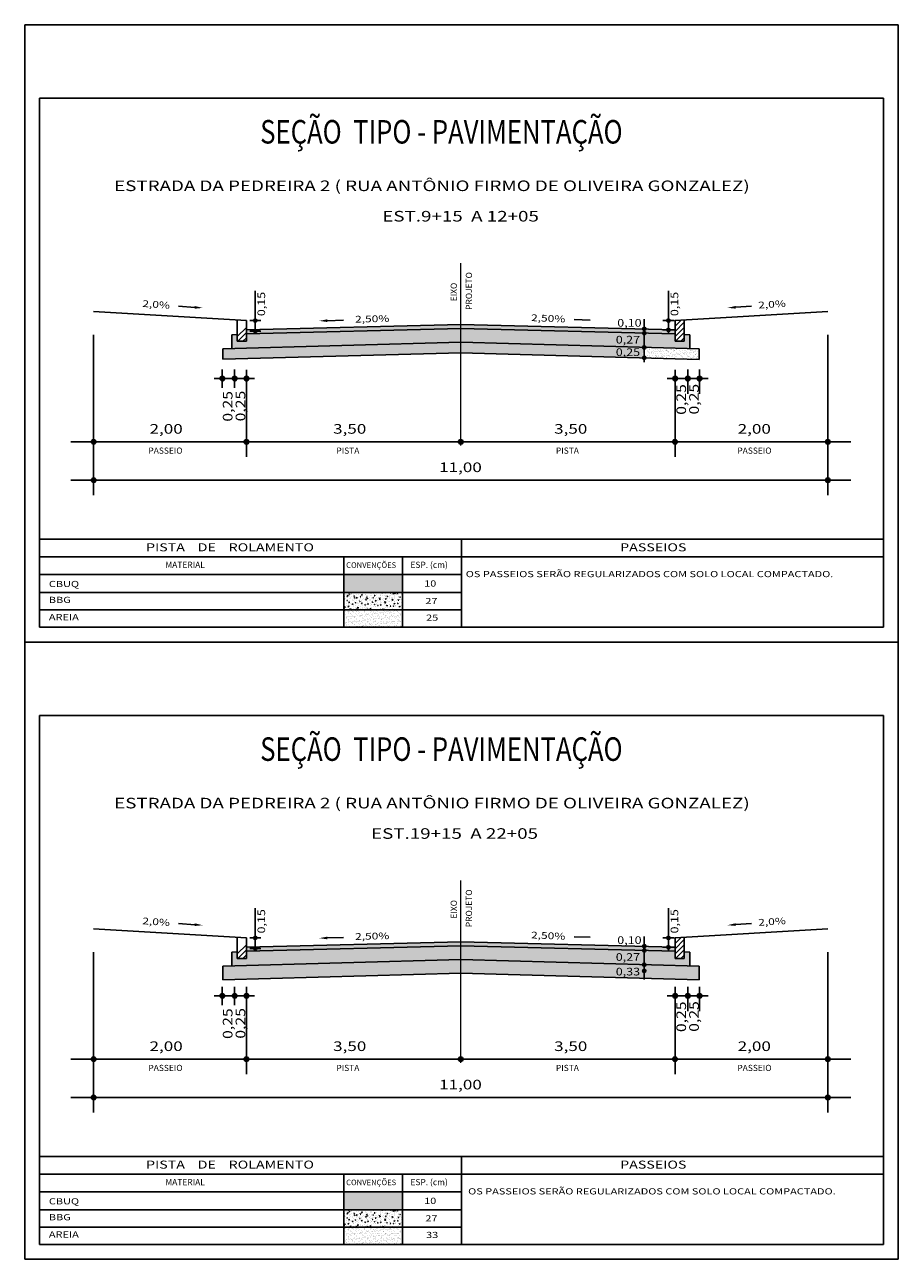
# Model space of a CAD drawing. Extents: x -727 to -125, y 1194 to 1614.
# Drawn here: x -422 to -125, y 1194 to 1614 of the extents above; entities that cross this region are included whole.
import ezdxf

# ---------------------------------------------------------------- set-up
doc = ezdxf.new("R2010")
doc.units = 0
doc.header["$LTSCALE"] = 0.5
doc.header["$MEASUREMENT"] = 0
doc.linetypes.add('DASHDOT', pattern=[25.4, 12.7, -6.35, 0, -6.35])
doc.linetypes.add('LIN0', pattern=[0])
doc.layers.add('SEC_TIPO', color=7, linetype='LIN0')
doc.styles.add('SECTIP', font='ARIAL.TTF', dxfattribs={"width": 1.3, "height": 2.1})
pattern_1 = [(37.5, (-28.1366, 0), (-0.04409535, 1.3487766), [0, -1.064, 0, -1.19, 0, -1.1375]), (7.5, (-28.1366, 0), (1.2388437, 1.9755022), [0, -0.574, 0, -0.959, 0, -0.3675]), (327.5, (-28.9976, 0), (2.1798993, 0.0039613), [0, -0.35, 0, -1.26, 0, -1.645, 0, 0]), (317.5, (-28.9976, 0), (2.1042886, 0.6143729), [0, -0.175, 0, -0.826, 0, -0.945, 0, 0])]

msp = doc.modelspace()

# ---------------------------------------------------------------- hatches: boundary and pattern name
at = {"layer": 'SEC_TIPO'}
h = msp.add_hatch(dxfattribs=at)
h.set_pattern_fill('ANSI31', color=256, scale=0.01092, angle=270, style=0)
h.set_pattern_definition([(315, (-412.76741, 1774.044126), (0.024516099, 0.024516099), [])])
h.paths.add_polyline_path([(-343.24, 1513.01, 1), (-344.33, 1513.01, 1)])
h = msp.add_hatch(dxfattribs=at)
h.set_pattern_fill('ANSI31', color=256, scale=0.01092, angle=270, style=0)
h.set_pattern_definition([(315, (-272.30617, 1774.056575), (0.024516099, 0.024516099), [])])
h.paths.add_polyline_path([(-202.78, 1513.02, 1), (-203.87, 1513.02, 1)])
h = msp.add_hatch(dxfattribs=at)
h.set_pattern_fill('ANSI31', color=8, scale=0.39, style=0)
h.set_pattern_definition([(45, (-769.1436, 1372.0647), (-0.875575, 0.875575), [])])
h.paths.add_polyline_path([(-201.1, 1506), (-197.98, 1506), (-197.98, 1513.21), (-201.1, 1513.02)])
at = {"layer": 'SEC_TIPO', "linetype": 'Continuous'}
h = msp.add_hatch(dxfattribs=at)
h.set_pattern_fill('AR-CONC', color=170, scale=0.5, angle=90, style=0)
h.set_pattern_definition([(140, (346.135, 321.3485), (0.3137607, 3.586301), [0.375, -4.125]), (85, (346.135, 321.3485), (-3.760961, -0.693757), [0.3, -3.3]), (190.4514, (346.161, 321.6474), (-3.447198, 2.892547), [0.318701, -3.505711]), (136.1842, (345.135, 321.3485), (0.827595, 5.336205), [0.5625, -6.1875]), (186.6356, (345.204, 321.793), (-4.87059, 4.673314), [0.478051, -5.258565]), (81.1842, (345.135, 321.3485), (-4.870593, 4.67331), [0.45, -4.95]), (111, (345.385, 321.8485), (2.0130945, 2.984535), [0.375, -4.125]), (56, (345.385, 321.8485), (-3.62575, 1.216577), [0.3, -3.3]), (161.4514, (345.5526, 322.0972), (-1.6126525, 4.201113), [0.318701, -3.505711]), (127.5, (346.1349, 321.3485), (-1.6644693, 0.0607993), [0, -3.26, 0, -3.35, 0, -3.3125]), (97.5, (346.1349, 321.3485), (-1.9720586, 1.3153477), [0, -1.91, 0, -3.185, 0, -1.2625]), (57.5, (346.1349, 320.2335), (0.1127744, 2.6691122), [0, -1.25, 0, -3.9, 0, -5.175]), (47.5, (346.1349, 319.7335), (-0.500525, 2.915931), [0, -1.625, 0, -2.59, 0, -3.675])])
h.paths.add_polyline_path([(-273.95, 1510.32), (-346.81, 1508.49), (-346.81, 1506), (-349.93, 1506), (-349.93, 1508.26), (-351.81, 1508.22), (-351.81, 1503.5), (-273.95, 1505.63)])
h.paths.add_polyline_path([(-211.55, 1508.2, -0.409325), (-212.07, 1508.76), (-273.94, 1510.32), (-273.95, 1510.32), (-273.95, 1505.63), (-212.1, 1503.91, -0.41208), (-211.55, 1504.44)])
h.paths.add_polyline_path([(-196.01, 1508.22), (-197.98, 1508.26), (-197.98, 1506), (-201.1, 1506), (-201.1, 1508.49), (-210.98, 1508.74, -0.419119), (-211.55, 1508.2), (-211.55, 1504.44, -0.416351), (-211.01, 1503.88), (-196.01, 1503.46)])
for points in [[(-273.95, 1511.73), (-346.81, 1509.9), (-346.81, 1508.49), (-273.94, 1510.32), (-201.1, 1508.49), (-201.1, 1509.9)], [(-273.95, 1301.73), (-346.81, 1299.9), (-346.81, 1298.49), (-273.94, 1300.32), (-201.1, 1298.49), (-201.1, 1299.9)]]:
    msp.add_hatch(color=9, dxfattribs=at).paths.add_polyline_path(points)
at = {"layer": 'SEC_TIPO'}
h = msp.add_hatch(dxfattribs=at)
h.set_pattern_fill('ANSI31', color=256, scale=0.01092, angle=270, style=0)
h.set_pattern_definition([(315, (-412.76741, 1770.48486), (0.024516099, 0.024516099), [])])
h.paths.add_polyline_path([(-343.24, 1509.45, 1), (-344.33, 1509.45, 1)])
h = msp.add_hatch(dxfattribs=at)
h.set_pattern_fill('ANSI31', color=256, scale=0.01092, angle=270, style=0)
h.set_pattern_definition([(315, (-280.525138, 1771.24906), (0.024516099, 0.024516099), [])])
h.paths.add_polyline_path([(-211, 1510.21, 1), (-212.09, 1510.21, 1)])
h = msp.add_hatch(dxfattribs=at)
h.set_pattern_fill('ANSI31', color=256, scale=0.01092, angle=270, style=0)
h.set_pattern_definition([(315, (-280.50232, 1769.78557), (0.024516099, 0.024516099), [])])
h.paths.add_polyline_path([(-210.98, 1508.75, 1), (-212.07, 1508.75, 1)])
h = msp.add_hatch(dxfattribs=at)
h.set_pattern_fill('ANSI31', color=256, scale=0.01092, angle=270, style=0)
h.set_pattern_definition([(315, (-272.30617, 1770.880817), (0.024516099, 0.024516099), [])])
h.paths.add_polyline_path([(-202.78, 1509.85, 1), (-203.87, 1509.85, 1)])
at = {"layer": 'SEC_TIPO', "linetype": 'Continuous', "ltscale": 0.25}
h = msp.add_hatch(dxfattribs=at)
h.set_pattern_fill('AR-SAND', color=8, scale=0.7, style=0)
h.set_pattern_definition(pattern_1)
h.paths.add_polyline_path([(-273.95, 1502.1), (-273.95, 1505.63), (-351.81, 1503.5), (-354.81, 1503.42), (-354.81, 1499.88), (-273.95, 1502.1)])
h.paths.add_polyline_path([(-273.95, 1502.1), (-273.92, 1502.1), (-211.55, 1500.36), (-211.55, 1501.22, -1.020861), (-211.55, 1502.32), (-211.55, 1503.35, -0.428516), (-212.1, 1503.91), (-217.75, 1504.06), (-221.7, 1504.06), (-221.7, 1504.17), (-273.91, 1505.63), (-273.95, 1505.63)])
at = {"layer": 'SEC_TIPO'}
h = msp.add_hatch(dxfattribs=at)
h.set_pattern_fill('ANSI31', color=256, scale=0.01092, angle=270, style=0)
h.set_pattern_definition([(315, (-280.53641, 1764.926296), (0.024516099, 0.024516099), [])])
h.paths.add_polyline_path([(-211.01, 1503.89, 1), (-212.1, 1503.89, 1)])
at = {"layer": 'SEC_TIPO', "linetype": 'Continuous', "ltscale": 0.25}
h = msp.add_hatch(dxfattribs=at)
h.set_pattern_fill('AR-SAND', color=8, scale=0.7, style=0)
h.set_pattern_definition(pattern_1)
h.paths.add_polyline_path([(-211.55, 1502.32, -0.40818), (-211.01, 1501.77, -0.40818), (-211.55, 1501.22), (-211.55, 1500.36), (-192.88, 1499.84), (-192.88, 1503.37), (-196.01, 1503.46), (-211.01, 1503.88, -0.400055), (-211.55, 1503.35)])
at = {"layer": 'SEC_TIPO'}
h = msp.add_hatch(dxfattribs=at)
h.set_pattern_fill('ANSI31', color=256, scale=0.01092, angle=270, style=0)
h.set_pattern_definition([(315, (-280.53641, 1761.39492), (0.024516099, 0.024516099), [])])
h.paths.add_polyline_path([(-211.01, 1500.36, 1), (-212.1, 1500.36, 1)])
h = msp.add_hatch(dxfattribs=at)
h.set_pattern_fill('ANSI31', color=256, scale=0.0156, style=0)
h.set_pattern_definition([(45, (-727.90329, 1394.75656), (-0.035022999, 0.035022999), [])])
h.paths.add_polyline_path([(-354.22, 1493.3, 1), (-355.78, 1493.3, 1)])
h = msp.add_hatch(dxfattribs=at)
h.set_pattern_fill('ANSI31', color=256, scale=0.0156, style=0)
h.set_pattern_definition([(45, (-723.7177, 1394.75656), (-0.035022999, 0.035022999), [])])
h.paths.add_polyline_path([(-350.03, 1493.3, 1), (-351.59, 1493.3, 1)])
h = msp.add_hatch(dxfattribs=at)
h.set_pattern_fill('ANSI31', color=256, scale=0.0156, style=0)
h.set_pattern_definition([(45, (-719.679296, 1394.75656), (-0.035022999, 0.035022999), [])])
h.paths.add_polyline_path([(-345.99, 1493.3, 1), (-347.55, 1493.3, 1)])
h = msp.add_hatch(dxfattribs=at)
h.set_pattern_fill('ANSI31', color=256, scale=0.0156, style=0)
h.set_pattern_definition([(45, (-573.948305, 1394.75656), (-0.035022999, 0.035022999), [])])
h.paths.add_polyline_path([(-201.82, 1493.3, 1), (-200.26, 1493.3, 1)])
h = msp.add_hatch(dxfattribs=at)
h.set_pattern_fill('ANSI31', color=256, scale=0.0156, style=0)
h.set_pattern_definition([(45, (-569.65983, 1394.76098), (-0.035022999, 0.035022999), [])])
h.paths.add_polyline_path([(-197.53, 1493.3, 1), (-195.97, 1493.3, 1)])
h = msp.add_hatch(dxfattribs=at)
h.set_pattern_fill('ANSI31', color=256, scale=0.0156, style=0)
h.set_pattern_definition([(45, (-565.65504, 1394.75656), (-0.035022999, 0.035022999), [])])
h.paths.add_polyline_path([(-193.53, 1493.3, 1), (-191.97, 1493.3, 1)])
h = msp.add_hatch(dxfattribs=at)
h.set_pattern_fill('ANSI31', color=256, scale=0.0156, style=0)
h.set_pattern_definition([(45, (-771.66091, 1373.24267), (-0.035022999, 0.035022999), [])])
h.paths.add_polyline_path([(-397.97, 1471.78, 1), (-399.53, 1471.78, 1)])
h = msp.add_hatch(dxfattribs=at)
h.set_pattern_fill('ANSI31', color=256, scale=0.0156, style=0)
h.set_pattern_definition([(45, (-719.71291, 1373.24267), (-0.035022999, 0.035022999), [])])
h.paths.add_polyline_path([(-346.03, 1471.78, 1), (-347.59, 1471.78, 1)])
h = msp.add_hatch(dxfattribs=at)
h.set_pattern_fill('ANSI31', color=256, scale=0.0156, style=0)
h.set_pattern_definition([(45, (-646.86091, 1373.24267), (-0.035022999, 0.035022999), [])])
h.paths.add_polyline_path([(-273.17, 1471.78, 1), (-274.73, 1471.78, 1)])
h = msp.add_hatch(dxfattribs=at)
h.set_pattern_fill('ANSI31', color=256, scale=0.0156, style=0)
h.set_pattern_definition([(45, (-574.00891, 1373.24267), (-0.035022999, 0.035022999), [])])
h.paths.add_polyline_path([(-200.32, 1471.78, 1), (-201.88, 1471.78, 1)])
h = msp.add_hatch(dxfattribs=at)
h.set_pattern_fill('ANSI31', color=256, scale=0.0156, style=0)
h.set_pattern_definition([(45, (-522.06091, 1373.24267), (-0.035022999, 0.035022999), [])])
h.paths.add_polyline_path([(-148.37, 1471.78, 1), (-149.93, 1471.78, 1)])
h = msp.add_hatch(dxfattribs=at)
h.set_pattern_fill('ANSI31', color=256, scale=0.0156, style=0)
h.set_pattern_definition([(45, (-771.66091, 1360.18573), (-0.035022999, 0.035022999), [])])
h.paths.add_polyline_path([(-397.97, 1458.73, 1), (-399.53, 1458.73, 1)])
h = msp.add_hatch(dxfattribs=at)
h.set_pattern_fill('ANSI31', color=256, scale=0.0156, style=0)
h.set_pattern_definition([(45, (-522.06091, 1360.18573), (-0.035022999, 0.035022999), [])])
h.paths.add_polyline_path([(-148.37, 1458.73, 1), (-149.93, 1458.73, 1)])
at = {"layer": 'SEC_TIPO', "linetype": 'Continuous', "ltscale": 0.25}
for points in [[(-293.69, 1426.68), (-313.69, 1426.68), (-313.69, 1420.52), (-293.69, 1420.52)], [(-293.69, 1216.68), (-313.69, 1216.68), (-313.69, 1210.52), (-293.69, 1210.52)]]:
    msp.add_hatch(color=9, dxfattribs=at).paths.add_polyline_path(points)
at = {"layer": 'SEC_TIPO'}
h = msp.add_hatch(dxfattribs=at)
h.set_pattern_fill('AR-CONC', color=5, scale=0.3, style=0)
h.set_pattern_definition([(50, (305.0667, 2e-13), (2.1517805, -0.1882564), [0.225, -2.475]), (355, (305.0667, 2e-13), (-0.416254, 2.2565764), [0.18, -1.98]), (100.4514, (305.246, -0.0157), (1.7355281, 2.0683186), [0.1912206, -2.1034263]), (46.1842, (305.0667, 0.6), (3.201723, -0.496557), [0.3375, -3.7125]), (96.6356, (305.3336, 0.5586), (2.803988, 2.9223536), [0.286831, -3.155139]), (351.1842, (305.0667, 0.6), (2.803986, 2.922356), [0.27, -2.97]), (21, (305.3667, 0.45), (1.7907212, -1.2078567), [0.225, -2.475]), (326, (305.3667, 0.45), (0.729946, 2.17545), [0.18, -1.98]), (71.4514, (305.516, 0.3493), (2.520668, 0.9675915), [0.1912206, -2.1034263]), (37.5, (305.06674, 2e-13), (0.03647957, 0.99868156), [0, -1.956, 0, -2.01, 0, -1.9875]), (7.5, (305.0667, 2e-13), (0.7892086, 1.1832351), [0, -1.146, 0, -1.911, 0, -0.7575]), (327.5, (304.39774, 2e-13), (1.6014673, -0.0676646), [0, -0.75, 0, -2.34, 0, -3.105]), (317.5, (304.0977, 2e-13), (1.7495585, 0.300315), [0, -0.975, 0, -1.554, 0, -2.205])])
h.paths.add_polyline_path([(-293.69, 1420.52), (-313.69, 1420.52), (-313.69, 1414.66), (-293.69, 1414.66)])
h = msp.add_hatch(dxfattribs=at)
h.set_pattern_fill('AR-SAND', color=8, scale=0.7, style=0)
h.set_pattern_definition([(37.5, (305.0667, 2e-13), (-0.04409535, 1.3487766), [0, -1.064, 0, -1.19, 0, -1.1375]), (7.5, (305.0667, 2e-13), (1.2388437, 1.9755022), [0, -0.574, 0, -0.959, 0, -0.3675]), (327.5, (304.2057, 2e-13), (2.1798993, 0.0039613), [0, -0.35, 0, -1.26, 0, -1.645]), (317.5, (304.2057, 2e-13), (2.1042886, 0.614373), [0, -0.175, 0, -0.826, 0, -0.945])])
h.paths.add_polyline_path([(-293.69, 1414.66), (-313.69, 1414.66), (-313.69, 1408.68), (-293.69, 1408.68)])
h = msp.add_hatch(dxfattribs=at)
h.set_pattern_fill('ANSI31', color=256, scale=0.01092, angle=270, style=0)
h.set_pattern_definition([(315, (-412.76741, 1564.044126), (0.024516099, 0.024516099), [])])
h.paths.add_polyline_path([(-343.24, 1303.01, 1), (-344.33, 1303.01, 1)])
h = msp.add_hatch(dxfattribs=at)
h.set_pattern_fill('ANSI31', color=256, scale=0.01092, angle=270, style=0)
h.set_pattern_definition([(315, (-272.30617, 1564.056575), (0.024516099, 0.024516099), [])])
h.paths.add_polyline_path([(-202.78, 1303.02, 1), (-203.87, 1303.02, 1)])
h = msp.add_hatch(dxfattribs=at)
h.set_pattern_fill('ANSI31', color=8, scale=0.39, style=0)
h.set_pattern_definition([(45, (-769.1436, 1162.0647), (-0.875575, 0.875575), [])])
h.paths.add_polyline_path([(-201.1, 1296), (-197.98, 1296), (-197.98, 1303.21), (-201.1, 1303.02)])
at = {"layer": 'SEC_TIPO', "linetype": 'Continuous'}
h = msp.add_hatch(dxfattribs=at)
h.set_pattern_fill('AR-CONC', color=170, scale=0.5, angle=90, style=0)
h.set_pattern_definition([(140, (346.135, 111.3485), (0.3137607, 3.586301), [0.375, -4.125]), (85, (346.135, 111.3485), (-3.760961, -0.693757), [0.3, -3.3]), (190.4514, (346.161, 111.6474), (-3.447198, 2.892547), [0.318701, -3.505711]), (136.1842, (345.135, 111.3485), (0.827595, 5.336205), [0.5625, -6.1875]), (186.6356, (345.204, 111.793), (-4.87059, 4.673314), [0.478051, -5.258565]), (81.1842, (345.135, 111.3485), (-4.870593, 4.67331), [0.45, -4.95]), (111, (345.385, 111.8485), (2.0130945, 2.984535), [0.375, -4.125]), (56, (345.385, 111.8485), (-3.62575, 1.216577), [0.3, -3.3]), (161.4514, (345.5526, 112.0972), (-1.6126525, 4.201113), [0.318701, -3.505711]), (127.5, (346.1349, 111.3485), (-1.6644693, 0.0607993), [0, -3.26, 0, -3.35, 0, -3.3125]), (97.5, (346.1349, 111.3485), (-1.9720586, 1.3153477), [0, -1.91, 0, -3.185, 0, -1.2625]), (57.5, (346.1349, 110.2335), (0.1127744, 2.6691122), [0, -1.25, 0, -3.9, 0, -5.175]), (47.5, (346.1349, 109.7335), (-0.500525, 2.915931), [0, -1.625, 0, -2.59, 0, -3.675])])
h.paths.add_polyline_path([(-273.95, 1300.32), (-346.81, 1298.49), (-346.81, 1296), (-349.93, 1296), (-349.93, 1298.26), (-351.81, 1298.22), (-351.81, 1293.5), (-273.95, 1295.63)])
h.paths.add_polyline_path([(-211.55, 1298.2, -0.409325), (-212.07, 1298.76), (-273.94, 1300.32), (-273.95, 1300.32), (-273.95, 1295.63), (-212.1, 1293.91, -0.41208), (-211.55, 1294.44)])
h.paths.add_polyline_path([(-196.01, 1298.22), (-197.98, 1298.26), (-197.98, 1296), (-201.1, 1296), (-201.1, 1298.49), (-210.98, 1298.74, -0.419119), (-211.55, 1298.2), (-211.55, 1294.44, -0.416351), (-211.01, 1293.88), (-196.01, 1293.46)])
at = {"layer": 'SEC_TIPO'}
h = msp.add_hatch(dxfattribs=at)
h.set_pattern_fill('ANSI31', color=256, scale=0.01092, angle=270, style=0)
h.set_pattern_definition([(315, (-412.76741, 1560.48486), (0.024516099, 0.024516099), [])])
h.paths.add_polyline_path([(-343.24, 1299.45, 1), (-344.33, 1299.45, 1)])
h = msp.add_hatch(dxfattribs=at)
h.set_pattern_fill('ANSI31', color=256, scale=0.01092, angle=270, style=0)
h.set_pattern_definition([(315, (-280.525138, 1561.24906), (0.024516099, 0.024516099), [])])
h.paths.add_polyline_path([(-211, 1300.21, 1), (-212.09, 1300.21, 1)])
h = msp.add_hatch(dxfattribs=at)
h.set_pattern_fill('ANSI31', color=256, scale=0.01092, angle=270, style=0)
h.set_pattern_definition([(315, (-280.50232, 1559.78557), (0.024516099, 0.024516099), [])])
h.paths.add_polyline_path([(-210.98, 1298.75, 1), (-212.07, 1298.75, 1)])
h = msp.add_hatch(dxfattribs=at)
h.set_pattern_fill('ANSI31', color=256, scale=0.01092, angle=270, style=0)
h.set_pattern_definition([(315, (-272.30617, 1560.880817), (0.024516099, 0.024516099), [])])
h.paths.add_polyline_path([(-202.78, 1299.85, 1), (-203.87, 1299.85, 1)])
at = {"layer": 'SEC_TIPO', "linetype": 'Continuous', "ltscale": 0.25}
h = msp.add_hatch(dxfattribs=at)
h.set_pattern_fill('AR-SAND', color=8, scale=0.7, style=0)
h.set_pattern_definition(pattern_1)
h.paths.add_polyline_path([(-211.55, 1292.32, -0.40818), (-211.01, 1291.77, -0.40818), (-211.55, 1291.22), (-211.55, 1289.23), (-192.88, 1288.71), (-192.88, 1293.37), (-196.01, 1293.46), (-211.01, 1293.88, -0.400055), (-211.55, 1293.35)])
h.paths.add_polyline_path([(-273.95, 1290.97), (-273.95, 1295.63), (-351.81, 1293.5), (-354.81, 1293.42), (-354.81, 1288.75), (-273.95, 1290.97)])
h.paths.add_polyline_path([(-273.95, 1290.97), (-273.92, 1290.97), (-211.55, 1289.23), (-211.55, 1291.22, -1.020861), (-211.55, 1292.32), (-211.55, 1293.35, -0.428516), (-212.1, 1293.91), (-217.75, 1294.06), (-221.7, 1294.06), (-221.7, 1294.17), (-273.91, 1295.63), (-273.95, 1295.63)])
at = {"layer": 'SEC_TIPO'}
h = msp.add_hatch(dxfattribs=at)
h.set_pattern_fill('ANSI31', color=256, scale=0.01092, angle=270, style=0)
h.set_pattern_definition([(315, (-280.53641, 1554.926296), (0.024516099, 0.024516099), [])])
h.paths.add_polyline_path([(-211.01, 1293.89, 1), (-212.1, 1293.89, 1)])
h = msp.add_hatch(dxfattribs=at)
h.set_pattern_fill('ANSI31', color=256, scale=0.01092, angle=270, style=0)
h.set_pattern_definition([(315, (-280.53641, 1552.80547), (0.024516099, 0.024516099), [])])
h.paths.add_polyline_path([(-211.01, 1291.77, 1), (-212.1, 1291.77, 1)])
h = msp.add_hatch(dxfattribs=at)
h.set_pattern_fill('ANSI31', color=256, scale=0.0156, style=0)
h.set_pattern_definition([(45, (-727.90329, 1184.75656), (-0.035022999, 0.035022999), [])])
h.paths.add_polyline_path([(-354.22, 1283.3, 1), (-355.78, 1283.3, 1)])
h = msp.add_hatch(dxfattribs=at)
h.set_pattern_fill('ANSI31', color=256, scale=0.0156, style=0)
h.set_pattern_definition([(45, (-723.7177, 1184.75656), (-0.035022999, 0.035022999), [])])
h.paths.add_polyline_path([(-350.03, 1283.3, 1), (-351.59, 1283.3, 1)])
h = msp.add_hatch(dxfattribs=at)
h.set_pattern_fill('ANSI31', color=256, scale=0.0156, style=0)
h.set_pattern_definition([(45, (-719.679296, 1184.75656), (-0.035022999, 0.035022999), [])])
h.paths.add_polyline_path([(-345.99, 1283.3, 1), (-347.55, 1283.3, 1)])
h = msp.add_hatch(dxfattribs=at)
h.set_pattern_fill('ANSI31', color=256, scale=0.0156, style=0)
h.set_pattern_definition([(45, (-573.948305, 1184.75656), (-0.035022999, 0.035022999), [])])
h.paths.add_polyline_path([(-201.82, 1283.3, 1), (-200.26, 1283.3, 1)])
h = msp.add_hatch(dxfattribs=at)
h.set_pattern_fill('ANSI31', color=256, scale=0.0156, style=0)
h.set_pattern_definition([(45, (-569.65983, 1184.76098), (-0.035022999, 0.035022999), [])])
h.paths.add_polyline_path([(-197.53, 1283.3, 1), (-195.97, 1283.3, 1)])
h = msp.add_hatch(dxfattribs=at)
h.set_pattern_fill('ANSI31', color=256, scale=0.0156, style=0)
h.set_pattern_definition([(45, (-565.65504, 1184.75656), (-0.035022999, 0.035022999), [])])
h.paths.add_polyline_path([(-193.53, 1283.3, 1), (-191.97, 1283.3, 1)])
h = msp.add_hatch(dxfattribs=at)
h.set_pattern_fill('ANSI31', color=256, scale=0.0156, style=0)
h.set_pattern_definition([(45, (-771.66091, 1163.24267), (-0.035022999, 0.035022999), [])])
h.paths.add_polyline_path([(-397.97, 1261.78, 1), (-399.53, 1261.78, 1)])
h = msp.add_hatch(dxfattribs=at)
h.set_pattern_fill('ANSI31', color=256, scale=0.0156, style=0)
h.set_pattern_definition([(45, (-719.71291, 1163.24267), (-0.035022999, 0.035022999), [])])
h.paths.add_polyline_path([(-346.03, 1261.78, 1), (-347.59, 1261.78, 1)])
h = msp.add_hatch(dxfattribs=at)
h.set_pattern_fill('ANSI31', color=256, scale=0.0156, style=0)
h.set_pattern_definition([(45, (-646.86091, 1163.24267), (-0.035022999, 0.035022999), [])])
h.paths.add_polyline_path([(-273.17, 1261.78, 1), (-274.73, 1261.78, 1)])
h = msp.add_hatch(dxfattribs=at)
h.set_pattern_fill('ANSI31', color=256, scale=0.0156, style=0)
h.set_pattern_definition([(45, (-574.00891, 1163.24267), (-0.035022999, 0.035022999), [])])
h.paths.add_polyline_path([(-200.32, 1261.78, 1), (-201.88, 1261.78, 1)])
h = msp.add_hatch(dxfattribs=at)
h.set_pattern_fill('ANSI31', color=256, scale=0.0156, style=0)
h.set_pattern_definition([(45, (-522.06091, 1163.24267), (-0.035022999, 0.035022999), [])])
h.paths.add_polyline_path([(-148.37, 1261.78, 1), (-149.93, 1261.78, 1)])
h = msp.add_hatch(dxfattribs=at)
h.set_pattern_fill('ANSI31', color=256, scale=0.0156, style=0)
h.set_pattern_definition([(45, (-771.66091, 1150.18573), (-0.035022999, 0.035022999), [])])
h.paths.add_polyline_path([(-397.97, 1248.73, 1), (-399.53, 1248.73, 1)])
h = msp.add_hatch(dxfattribs=at)
h.set_pattern_fill('ANSI31', color=256, scale=0.0156, style=0)
h.set_pattern_definition([(45, (-522.06091, 1150.18573), (-0.035022999, 0.035022999), [])])
h.paths.add_polyline_path([(-148.37, 1248.73, 1), (-149.93, 1248.73, 1)])
h = msp.add_hatch(dxfattribs=at)
h.set_pattern_fill('AR-CONC', color=5, scale=0.3, style=0)
h.set_pattern_definition([(50, (305.0667, -210), (2.1517805, -0.1882564), [0.225, -2.475]), (355, (305.0667, -210), (-0.416254, 2.2565764), [0.18, -1.98]), (100.4514, (305.246, -210.0157), (1.7355281, 2.0683186), [0.1912206, -2.1034263]), (46.1842, (305.0667, -209.4), (3.201723, -0.496557), [0.3375, -3.7125]), (96.6356, (305.3336, -209.4414), (2.803988, 2.9223536), [0.286831, -3.155139]), (351.1842, (305.0667, -209.4), (2.803986, 2.922356), [0.27, -2.97]), (21, (305.3667, -209.55), (1.7907212, -1.2078567), [0.225, -2.475]), (326, (305.3667, -209.55), (0.729946, 2.17545), [0.18, -1.98]), (71.4514, (305.516, -209.6507), (2.520668, 0.9675915), [0.1912206, -2.1034263]), (37.5, (305.06674, -210), (0.03647957, 0.99868156), [0, -1.956, 0, -2.01, 0, -1.9875]), (7.5, (305.0667, -210), (0.7892086, 1.1832351), [0, -1.146, 0, -1.911, 0, -0.7575]), (327.5, (304.39774, -210), (1.6014673, -0.0676646), [0, -0.75, 0, -2.34, 0, -3.105]), (317.5, (304.0977, -210), (1.7495585, 0.300315), [0, -0.975, 0, -1.554, 0, -2.205])])
h.paths.add_polyline_path([(-293.69, 1210.52), (-313.69, 1210.52), (-313.69, 1204.66), (-293.69, 1204.66)])
h = msp.add_hatch(dxfattribs=at)
h.set_pattern_fill('AR-SAND', color=8, scale=0.7, style=0)
h.set_pattern_definition([(37.5, (305.0667, -210), (-0.04409535, 1.3487766), [0, -1.064, 0, -1.19, 0, -1.1375]), (7.5, (305.0667, -210), (1.2388437, 1.9755022), [0, -0.574, 0, -0.959, 0, -0.3675]), (327.5, (304.2057, -210), (2.1798993, 0.0039613), [0, -0.35, 0, -1.26, 0, -1.645]), (317.5, (304.2057, -210), (2.1042886, 0.614373), [0, -0.175, 0, -0.826, 0, -0.945])])
h.paths.add_polyline_path([(-293.69, 1204.66), (-313.69, 1204.66), (-313.69, 1198.68), (-293.69, 1198.68)])

# ---------------------------------------------------------------- linework, layer by layer
for p, q in [((-422.19, 1613.68), (-125.19, 1613.68)), ((-422.19, 1613.68), (-422.19, 1403.68)), ((-125.19, 1613.68), (-125.19, 1403.68)), ((-349.89, 1508.26), (-351.81, 1508.22)), ((-351.81, 1508.22), (-351.81, 1503.5)), ((-197.94, 1508.26), (-196.01, 1508.22)), ((-273.69, 1408.68), (-273.69, 1438.68)), ((-417.19, 1432.68), (-130.19, 1432.68)), ((-313.69, 1408.68), (-313.69, 1432.68)), ((-293.69, 1408.68), (-293.69, 1432.68)), ((-417.19, 1426.68), (-273.69, 1426.68)), ((-422.19, 1403.68), (-125.19, 1403.68)), ((-422.19, 1403.68), (-125.19, 1403.68)), ((-422.19, 1403.68), (-125.19, 1403.68)), ((-422.19, 1403.68), (-422.19, 1193.68)), ((-422.19, 1403.68), (-125.19, 1403.68)), ((-125.19, 1403.68), (-125.19, 1193.68)), ((-349.89, 1298.26), (-351.81, 1298.22)), ((-351.81, 1298.22), (-351.81, 1293.5)), ((-197.94, 1298.26), (-196.01, 1298.22)), ((-273.69, 1198.68), (-273.69, 1228.68)), ((-417.19, 1222.68), (-130.19, 1222.68)), ((-313.69, 1198.68), (-313.69, 1222.68)), ((-293.69, 1198.68), (-293.69, 1222.68)), ((-417.19, 1216.68), (-273.69, 1216.68)), ((-422.19, 1193.68), (-125.19, 1193.68))]:
    msp.add_line(p, q, dxfattribs=at)
at = {"layer": 'SEC_TIPO', "color": 6}
for p, q in [((-417.19, 1588.68), (-130.19, 1588.68)), ((-417.19, 1588.68), (-417.19, 1408.68)), ((-130.19, 1588.68), (-130.19, 1408.68)), ((-417.19, 1438.68), (-130.19, 1438.68)), ((-417.19, 1408.68), (-130.19, 1408.68)), ((-417.19, 1378.68), (-130.19, 1378.68)), ((-417.19, 1378.68), (-417.19, 1198.68)), ((-130.19, 1378.68), (-130.19, 1198.68)), ((-417.19, 1228.68), (-130.19, 1228.68)), ((-417.19, 1198.68), (-130.19, 1198.68))]:
    msp.add_line(p, q, dxfattribs=at)
at = {"layer": 'SEC_TIPO', "color": 8}
for p, q in [((-343.79, 1523.1), (-343.79, 1508.62)), ((-203.33, 1523.11), (-203.33, 1508.63)), ((-341.89, 1513.01), (-345.7, 1513.01)), ((-211.55, 1513.48), (-211.55, 1498.91)), ((-201.42, 1513.02), (-205.24, 1513.02)), ((-398.75, 1508.21), (-398.75, 1453.58)), ((-349.93, 1507.6), (-346.81, 1510.72)), ((-349.77, 1506), (-346.81, 1508.97)), ((-341.89, 1509.45), (-345.7, 1509.45)), ((-201.42, 1509.85), (-205.24, 1509.85)), ((-149.15, 1508.21), (-149.15, 1453.58)), ((-348.02, 1506), (-346.81, 1507.21)), ((-355, 1496.42), (-355, 1490.18)), ((-350.81, 1496.42), (-350.81, 1490.18)), ((-346.81, 1496.32), (-346.81, 1466.64)), ((-201.1, 1496.32), (-201.1, 1466.64)), ((-196.75, 1496.42), (-196.75, 1488.09)), ((-192.75, 1496.42), (-192.75, 1488.08)), ((-357.75, 1493.3), (-344.07, 1493.3)), ((-203.72, 1493.3), (-189.79, 1493.3)), ((-406.55, 1471.78), (-141.35, 1471.78)), ((-406.55, 1458.73), (-141.35, 1458.73)), ((-417.19, 1420.52), (-273.69, 1420.52)), ((-417.19, 1414.66), (-273.69, 1414.66)), ((-343.79, 1313.1), (-343.79, 1298.62)), ((-203.33, 1313.11), (-203.33, 1298.63)), ((-341.89, 1303.01), (-345.7, 1303.01)), ((-211.55, 1303.48), (-211.55, 1288.91)), ((-201.42, 1303.02), (-205.24, 1303.02)), ((-398.75, 1298.21), (-398.75, 1243.58)), ((-349.93, 1297.6), (-346.81, 1300.72)), ((-349.77, 1296), (-346.81, 1298.97)), ((-341.89, 1299.45), (-345.7, 1299.45)), ((-201.42, 1299.85), (-205.24, 1299.85)), ((-149.15, 1298.21), (-149.15, 1243.58)), ((-348.02, 1296), (-346.81, 1297.21)), ((-355, 1286.42), (-355, 1280.18)), ((-350.81, 1286.42), (-350.81, 1280.18)), ((-346.81, 1286.32), (-346.81, 1256.64)), ((-201.1, 1286.32), (-201.1, 1256.64)), ((-196.75, 1286.42), (-196.75, 1278.09)), ((-192.75, 1286.42), (-192.75, 1278.08)), ((-357.75, 1283.3), (-344.07, 1283.3)), ((-203.72, 1283.3), (-189.79, 1283.3)), ((-406.55, 1261.78), (-141.35, 1261.78)), ((-406.55, 1248.73), (-141.35, 1248.73)), ((-417.19, 1210.52), (-273.69, 1210.52)), ((-417.19, 1204.66), (-273.69, 1204.66))]:
    msp.add_line(p, q, dxfattribs=at)
at = {"layer": 'SEC_TIPO', "color": 0, "linetype": 'ByBlock'}
for p, q in [((-364.4, 1517.52), (-369.86, 1517.88)), ((-180.5, 1517.54), (-175.04, 1517.9)), ((-319.32, 1512.99), (-313.85, 1513.13)), ((-229.93, 1513.22), (-235.4, 1513.43)), ((-364.4, 1307.52), (-369.86, 1307.88)), ((-180.5, 1307.54), (-175.04, 1307.9)), ((-319.32, 1302.99), (-313.85, 1303.13)), ((-229.93, 1303.22), (-235.4, 1303.43))]:
    msp.add_line(p, q, dxfattribs=at)
at = {"layer": 'SEC_TIPO', "color": 3}
for p, q in [((-398.75, 1516.14), (-346.81, 1513.02)), ((-349.93, 1513.21), (-349.93, 1506)), ((-346.81, 1513.02), (-346.81, 1506)), ((-149.15, 1516.14), (-201.1, 1513.02)), ((-201.1, 1513.02), (-201.1, 1506)), ((-197.98, 1513.21), (-197.98, 1506)), ((-273.95, 1511.73), (-346.81, 1509.9)), ((-273.95, 1511.73), (-201.1, 1509.9)), ((-273.91, 1505.63), (-354.81, 1503.42)), ((-346.81, 1506), (-349.93, 1506)), ((-273.91, 1505.63), (-192.88, 1503.37)), ((-201.1, 1506), (-197.98, 1506)), ((-354.81, 1503.42), (-354.81, 1499.88)), ((-273.82, 1502.1), (-354.81, 1499.88)), ((-274.01, 1502.1), (-192.88, 1499.84)), ((-192.88, 1503.37), (-192.88, 1499.84)), ((-398.75, 1306.14), (-346.81, 1303.02)), ((-349.93, 1303.21), (-349.93, 1296)), ((-346.81, 1303.02), (-346.81, 1296)), ((-149.15, 1306.14), (-201.1, 1303.02)), ((-201.1, 1303.02), (-201.1, 1296)), ((-197.98, 1303.21), (-197.98, 1296)), ((-273.95, 1301.73), (-346.81, 1299.9)), ((-273.95, 1301.73), (-201.1, 1299.9)), ((-273.91, 1295.63), (-354.81, 1293.42)), ((-346.81, 1296), (-349.93, 1296)), ((-273.91, 1295.63), (-192.88, 1293.37)), ((-201.1, 1296), (-197.98, 1296)), ((-354.81, 1293.42), (-354.81, 1288.75)), ((-273.79, 1290.98), (-354.81, 1288.75)), ((-274.04, 1290.98), (-192.88, 1288.71)), ((-192.88, 1293.37), (-192.88, 1288.71))]:
    msp.add_line(p, q, dxfattribs=at)
at = {"layer": 'SEC_TIPO', "linetype": 'Continuous'}
for p, q in [((-273.94, 1510.32), (-346.78, 1508.49)), ((-273.94, 1510.32), (-201.1, 1508.49)), ((-196.01, 1503.46), (-196.01, 1508.22)), ((-273.94, 1300.32), (-346.78, 1298.49)), ((-273.94, 1300.32), (-201.1, 1298.49)), ((-196.01, 1293.46), (-196.01, 1298.22))]:
    msp.add_line(p, q, dxfattribs=at)
at = {"layer": 'SEC_TIPO', "color": 6, "linetype": 'DASHDOT', "const_width": 0.52}
for points in [[(-273.95, 1532.59), (-273.95, 1470.52)], [(-273.95, 1322.59), (-273.95, 1260.52)]]:
    msp.add_lwpolyline(points, dxfattribs=at)
at = {"layer": 'SEC_TIPO'}
for centre, radius in [((-343.79, 1513.01), 0.546), ((-203.33, 1513.02), 0.546), ((-343.79, 1509.45), 0.546), ((-211.55, 1510.21), 0.546), ((-211.52, 1508.75), 0.546), ((-203.33, 1509.85), 0.546), ((-211.56, 1503.89), 0.546), ((-211.56, 1500.36), 0.546), ((-355, 1493.3), 0.78), ((-350.81, 1493.3), 0.78), ((-346.77, 1493.3), 0.78), ((-201.04, 1493.3), 0.78), ((-196.75, 1493.3), 0.78), ((-192.75, 1493.3), 0.78), ((-398.75, 1471.78), 0.78), ((-346.81, 1471.78), 0.78), ((-273.95, 1471.78), 0.78), ((-201.1, 1471.78), 0.78), ((-149.15, 1471.78), 0.78), ((-398.75, 1458.73), 0.78), ((-149.15, 1458.73), 0.78), ((-343.79, 1303.01), 0.546), ((-203.33, 1303.02), 0.546), ((-343.79, 1299.45), 0.546), ((-211.55, 1300.21), 0.546), ((-211.52, 1298.75), 0.546), ((-203.33, 1299.85), 0.546), ((-211.56, 1293.89), 0.546), ((-211.56, 1291.77), 0.546), ((-355, 1283.3), 0.78), ((-350.81, 1283.3), 0.78), ((-346.77, 1283.3), 0.78), ((-201.04, 1283.3), 0.78), ((-196.75, 1283.3), 0.78), ((-192.75, 1283.3), 0.78), ((-398.75, 1261.78), 0.78), ((-346.81, 1261.78), 0.78), ((-273.95, 1261.78), 0.78), ((-201.1, 1261.78), 0.78), ((-149.15, 1261.78), 0.78), ((-398.75, 1248.73), 0.78), ((-149.15, 1248.73), 0.78)]:
    msp.add_circle(centre, radius, dxfattribs=at)
at = {"layer": 'SEC_TIPO', "color": 0, "linetype": 'ByBlock'}
for points in [[(-364.43, 1517.07), (-364.37, 1517.98), (-361.67, 1517.34)], [(-180.53, 1518), (-180.47, 1517.09), (-183.22, 1517.36)], [(-319.33, 1513.45), (-319.31, 1512.54), (-322.05, 1512.93)], [(-364.43, 1307.07), (-364.37, 1307.98), (-361.67, 1307.34)], [(-180.53, 1308), (-180.47, 1307.09), (-183.22, 1307.36)], [(-319.33, 1303.45), (-319.31, 1302.54), (-322.05, 1302.93)]]:
    msp.add_solid(points, dxfattribs=at)

# ---------------------------------------------------------------- texts
at = {"layer": 'SEC_TIPO', "style": 'SECTIP'}
for s, height, width, p in [('SEÇÃO  TIPO - PAVIMENTAÇÃO', 8, 0.8, (-342.12, 1573.25)), ('ESTRADA DA PEDREIRA 2 ( RUA ANTÔNIO FIRMO DE OLIVEIRA GONZALEZ)', 3.6, 1.3, (-391.78, 1557.08)), ('0,10', 2.6, 1.2, (-220.73, 1510.96)), ('0,27', 2.6, 1.2, (-221.24, 1505.23)), ('0,25', 2.6, 1.2, (-221.24, 1500.98)), ('2,00', 3.276, 1.3, (-379.75, 1474.54)), ('3,50', 3.276, 1.3, (-317.34, 1474.54)), ('3,50', 3.276, 1.3, (-242.2, 1474.54)), ('2,00', 3.276, 1.3, (-179.79, 1474.54)), ('11,00', 3.276, 1.3, (-281.29, 1461.48)), ('PISTA    DE    ROLAMENTO', 2.73, 1.3, (-380.93, 1434.53)), ('PASSEIOS', 2.73, 1.3, (-219.74, 1434.53)), ('OS PASSEIOS SERÃO REGULARIZADOS COM SOLO LOCAL COMPACTADO.', 2.1, 1.3, (-272.24, 1425.74)), ('CBUQ', 2.1, 1.3, (-413.97, 1422.37)), ('10', 2.1, 1.3, (-286.38, 1422.53)), ('BBG', 2.1, 1.3, (-413.97, 1416.96)), ('27', 2.1, 1.3, (-285.98, 1416.56)), ('AREIA', 2.1, 1.3, (-413.97, 1411.09)), ('25', 2.1, 1.3, (-285.73, 1410.92)), ('SEÇÃO  TIPO - PAVIMENTAÇÃO', 8, 0.8, (-342.12, 1363.25)), ('ESTRADA DA PEDREIRA 2 ( RUA ANTÔNIO FIRMO DE OLIVEIRA GONZALEZ)', 3.6, 1.3, (-391.78, 1347.08)), ('0,10', 2.6, 1.2, (-220.73, 1300.96)), ('0,27', 2.6, 1.2, (-221.24, 1295.23)), ('0,33', 2.6, 1.2, (-221.24, 1290.25)), ('2,00', 3.276, 1.3, (-379.75, 1264.54)), ('3,50', 3.276, 1.3, (-317.34, 1264.54)), ('3,50', 3.276, 1.3, (-242.2, 1264.54)), ('2,00', 3.276, 1.3, (-179.79, 1264.54)), ('11,00', 3.276, 1.3, (-281.29, 1251.48)), ('PISTA    DE    ROLAMENTO', 2.73, 1.3, (-380.93, 1224.53)), ('PASSEIOS', 2.73, 1.3, (-219.74, 1224.53)), ('OS PASSEIOS SERÃO REGULARIZADOS COM SOLO LOCAL COMPACTADO.', 2.1, 1.3, (-271.44, 1215.75)), ('CBUQ', 2.1, 1.3, (-413.97, 1212.37)), ('10', 2.1, 1.3, (-286.39, 1212.53)), ('BBG', 2.1, 1.3, (-413.97, 1206.96)), ('27', 2.1, 1.3, (-285.98, 1206.56)), ('AREIA', 2.1, 1.3, (-413.97, 1201.09)), ('33', 2.1, 1.3, (-285.73, 1200.92))]:
    msp.add_text(s, height=height, dxfattribs=dict(at, width=width)).set_placement(p)
at = {"layer": 'SEC_TIPO', "color": 5, "linetype": 'DASHDOT', "style": 'SECTIP', "width": 1.3}
for s, p in [('EST.9+15  A 12+05', (-300.61, 1546.73)), ('EST.19+15  A 22+05', (-304.44, 1336.73))]:
    msp.add_text(s, height=3.6, dxfattribs=at).set_placement(p)
at = {"layer": 'SEC_TIPO', "style": 'SECTIP'}
for s, p in [('PROJETO', (-270.12, 1516.68)), ('EIXO', (-275.25, 1519.59)), ('PROJETO', (-270.12, 1306.68)), ('EIXO', (-275.25, 1309.59))]:
    msp.add_text(s, height=2.1, rotation=90, dxfattribs=at).set_placement(p)
at = {"layer": 'SEC_TIPO', "style": 'SECTIP', "width": 1.2}
for s, height, p in [('0,15', 2.6, (-340.45, 1514.53)), ('0,15', 2.6, (-199.99, 1514.54)), ('0,25', 3.276, (-197.35, 1480.98)), ('0,25', 3.276, (-193, 1481.08)), ('0,25', 3.276, (-351.55, 1478.64)), ('0,25', 3.276, (-347.2, 1478.74)), ('0,15', 2.6, (-340.45, 1304.53)), ('0,15', 2.6, (-199.99, 1304.54)), ('0,25', 3.276, (-197.35, 1270.98)), ('0,25', 3.276, (-193, 1271.08)), ('0,25', 3.276, (-351.55, 1268.64)), ('0,25', 3.276, (-347.2, 1268.74))]:
    msp.add_text(s, height=height, rotation=90, dxfattribs=at).set_placement(p)
at = {"layer": 'SEC_TIPO', "color": 0, "style": 'SECTIP', "width": 1.3}
for s, rotation, p in [('2,0%', 355.9655, (-382.25, 1517.69)), ('2,0%', 3.7922, (-172.73, 1517.12)), ('2,50%', 1.41, (-309.84, 1512.33)), ('2,50%', 357.628, (-250.07, 1512.87)), ('2,0%', 355.9655, (-382.25, 1307.69)), ('2,0%', 3.7922, (-172.73, 1307.12)), ('2,50%', 1.41, (-309.84, 1302.33)), ('2,50%', 357.628, (-250.07, 1302.87))]:
    msp.add_text(s, height=2.293, rotation=rotation, dxfattribs=at).set_placement(p)
at = {"layer": 'SEC_TIPO', "style": 'SECTIP'}
for s, height, p in [('PASSEIO', 2.1, (-380.14, 1467.74)), ('PISTA', 2.1, (-316.23, 1467.74)), ('PISTA', 2.1, (-241.59, 1467.74)), ('PASSEIO', 2.1, (-179.9, 1467.74)), ('MATERIAL', 2.1, (-374.37, 1428.9)), ('CONVENÇÕES', 1.9, (-312.9, 1428.9)), ('ESP. (cm)', 2.1, (-291.04, 1428.9)), ('PASSEIO', 2.1, (-380.14, 1257.74)), ('PISTA', 2.1, (-316.23, 1257.74)), ('PISTA', 2.1, (-241.59, 1257.74)), ('PASSEIO', 2.1, (-179.9, 1257.74)), ('MATERIAL', 2.1, (-374.37, 1218.9)), ('CONVENÇÕES', 1.9, (-312.9, 1218.9)), ('ESP. (cm)', 2.1, (-291.04, 1218.9))]:
    msp.add_text(s, height=height, dxfattribs=at).set_placement(p)

doc.saveas('drawing.dxf')
